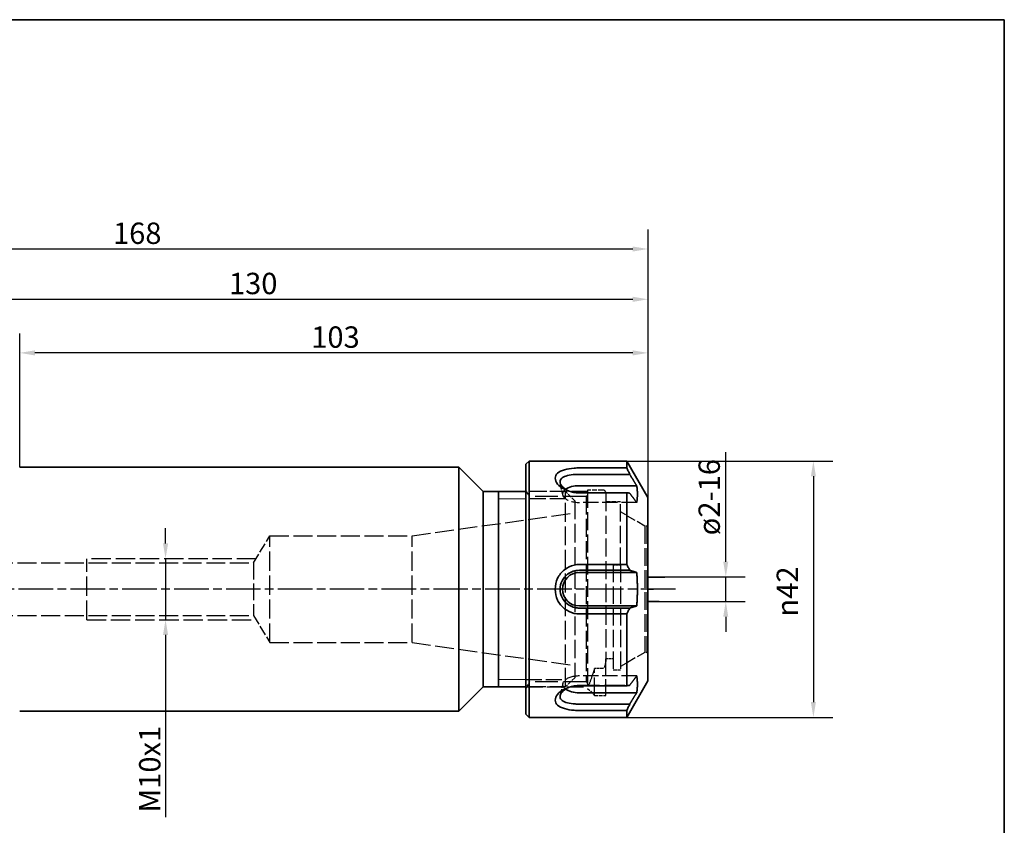
# Paper-space layout 'Blatt_1' of a CAD drawing. Units: millimetres. Extents: x 5 to 292, y 5 to 205.
# Drawn here: x 131 to 292, y 73 to 205 of the extents above; entities that cross this region are included whole.
import ezdxf

# ---------------------------------------------------------------- set-up
doc = ezdxf.new("R2010")
doc.units = ezdxf.units.MM
doc.linetypes.add('CHAIN', pattern=[0.3543, 0.2362, -0.0295, 0.0591, -0.0295])
doc.linetypes.add('DASHED', pattern=[0.2068, 0.1655, -0.0413])
for name, color, linetype, lineweight, true_color in [('Bemaßungen(ISO)', 179, 'Continuous', 25, 0x262659), ('Gewinde(ISO)', 5, 'Continuous', 18, 0x0000ff), ('Mittellinie(ISO)', 179, 'Continuous', 25, 0x262659), ('Sichtbare Kanten(ISO)', 5, 'Continuous', 35, 0x0000ff), ('Skizziergeometrie(ISO)', 179, 'Continuous', 35, 0x262659), ('Verdeckte Kanten(ISO)', 5, 'DASHED', 25, 0x0000ff)]:
    doc.layers.add(name, color=color, linetype=linetype, lineweight=lineweight, true_color=true_color)
doc.styles.add('STANDARD-DIN~0', font='arial.ttf')
doc.dimstyles.new('Kopie von STANDARD-ISO', dxfattribs={"dimtxt": 3.5, "dimasz": 2.5, "dimexe": 3.175, "dimexo": 0, "dimgap": 0.762, "dimtad": 1, "dimrnd": 1e-08, "dimtxsty": 'STANDARD-DIN~0', "dimcen": 0.09, "dimdle": 10, "dimclrd": 250, "dimclre": 250, "dimclrt": 250, "dimazin": 2, "dimtfac": 1, "dimtmove": 0, "dimatfit": 3, "dimfxl": 1, "dimtolj": 1, "dimtzin": 0, "dimlwd": 25, "dimlwe": 25, "dimarcsym": 0})

# ---------------------------------------------------------------- blocks, each defined once
blk = doc.blocks.new('Ränder A4 quer')
at = {"layer": 'Skizziergeometrie(ISO)'}
for p, q in [((292, 205), (5, 205)), ((292, 5), (292, 205))]:
    blk.add_line(p, q, dxfattribs=at)
blk = doc.blocks.new('*D23')
at = {"layer": 'Bemaßungen(ISO)', "color": 250, "linetype": 'Continuous', "lineweight": 25, "true_color": 0x3f3f3f, "transparency": 16777216}
for p, q in [((103.59, 143.19), (103.59, 162.36)), ((233.59, 126.69), (233.59, 162.36)), ((106.09, 159.19), (231.09, 159.19))]:
    blk.add_line(p, q, dxfattribs=at)
at = {"layer": 'Bemaßungen(ISO)', "color": 250, "linetype": 'Continuous', "true_color": 0x3f3f3f, "transparency": 16777216}
for points in [[(106.09, 159.61), (106.09, 158.77), (103.59, 159.19)], [(231.09, 159.61), (231.09, 158.77), (233.59, 159.19)]]:
    blk.add_solid(points, dxfattribs=at)
at = {"layer": 'Defpoints', "color": 0, "linetype": 'Continuous', "transparency": 16777216}
for p in [(233.59, 159.19), (103.59, 143.19), (233.59, 126.69)]:
    blk.add_point(p, dxfattribs=at)
at = {"layer": 'Bemaßungen(ISO)', "color": 250, "linetype": 'Continuous', "lineweight": 25, "true_color": 0x3f3f3f, "transparency": 16777216, "insert": (164.89, 163.53), "char_height": 3.5, "attachment_point": 1, "style": 'STANDARD-DIN~0'}
blk.add_mtext('\\A1;130', dxfattribs=at)
blk = doc.blocks.new('*D24')
at = {"layer": 'Bemaßungen(ISO)', "color": 250, "linetype": 'Continuous', "lineweight": 25, "true_color": 0x3f3f3f, "transparency": 16777216}
for p, q in [((130.59, 131.69), (130.59, 153.58)), ((233.59, 126.69), (233.59, 153.58)), ((231.09, 150.41), (133.09, 150.41))]:
    blk.add_line(p, q, dxfattribs=at)
at = {"layer": 'Bemaßungen(ISO)', "color": 250, "linetype": 'Continuous', "true_color": 0x3f3f3f, "transparency": 16777216}
for points in [[(133.09, 150.83), (133.09, 149.99), (130.59, 150.41)], [(231.09, 150.83), (231.09, 149.99), (233.59, 150.41)]]:
    blk.add_solid(points, dxfattribs=at)
at = {"layer": 'Defpoints', "color": 0, "linetype": 'Continuous', "transparency": 16777216}
for p in [(130.59, 150.41), (130.59, 131.69), (233.59, 126.69)]:
    blk.add_point(p, dxfattribs=at)
at = {"layer": 'Bemaßungen(ISO)', "color": 250, "linetype": 'Continuous', "lineweight": 25, "true_color": 0x3f3f3f, "transparency": 16777216, "insert": (178.38, 154.75), "char_height": 3.5, "attachment_point": 1, "style": 'STANDARD-DIN~0'}
blk.add_mtext('\\A1;103', dxfattribs=at)
blk = doc.blocks.new('*D25')
at = {"layer": 'Bemaßungen(ISO)', "color": 250, "linetype": 'Continuous', "lineweight": 25, "true_color": 0x3f3f3f, "transparency": 16777216}
for p, q in [((65.59, 133.43), (65.59, 170.6)), ((233.59, 126.69), (233.59, 170.6)), ((231.09, 167.43), (68.09, 167.43))]:
    blk.add_line(p, q, dxfattribs=at)
at = {"layer": 'Bemaßungen(ISO)', "color": 250, "linetype": 'Continuous', "true_color": 0x3f3f3f, "transparency": 16777216}
for points in [[(68.09, 167.84), (68.09, 167.01), (65.59, 167.43)], [(231.09, 167.84), (231.09, 167.01), (233.59, 167.43)]]:
    blk.add_solid(points, dxfattribs=at)
at = {"layer": 'Defpoints', "color": 0, "linetype": 'Continuous', "transparency": 16777216}
for p in [(65.59, 167.43), (65.59, 133.43), (233.59, 126.69)]:
    blk.add_point(p, dxfattribs=at)
at = {"layer": 'Bemaßungen(ISO)', "color": 250, "linetype": 'Continuous', "lineweight": 25, "true_color": 0x3f3f3f, "transparency": 16777216, "insert": (145.88, 171.76), "char_height": 3.5, "attachment_point": 1, "style": 'STANDARD-DIN~0'}
blk.add_mtext('\\A1;168', dxfattribs=at)
blk = doc.blocks.new('*D27')
at = {"layer": 'Bemaßungen(ISO)', "color": 250, "linetype": 'Continuous', "lineweight": 25, "true_color": 0x3f3f3f, "transparency": 16777216}
for p, q in [((246.34, 116.19), (246.34, 134.12)), ((236.34, 113.69), (249.51, 113.69)), ((246.34, 109.69), (246.34, 113.69)), ((235.43, 109.69), (249.51, 109.69)), ((246.34, 107.19), (246.34, 104.69))]:
    blk.add_line(p, q, dxfattribs=at)
at = {"layer": 'Bemaßungen(ISO)', "color": 250, "linetype": 'Continuous', "true_color": 0x3f3f3f, "transparency": 16777216}
for points in [[(245.92, 116.19), (246.75, 116.19), (246.34, 113.69)], [(245.92, 107.19), (246.75, 107.19), (246.34, 109.69)]]:
    blk.add_solid(points, dxfattribs=at)
at = {"layer": 'Defpoints', "color": 0, "linetype": 'Continuous', "transparency": 16777216}
for p in [(236.34, 113.69), (246.34, 113.69), (235.43, 109.69)]:
    blk.add_point(p, dxfattribs=at)
at = {"layer": 'Bemaßungen(ISO)', "color": 250, "linetype": 'Continuous', "lineweight": 25, "true_color": 0x3f3f3f, "transparency": 16777216, "insert": (241.87, 119.45), "char_height": 3.5, "attachment_point": 1, "rotation": 90, "style": 'STANDARD-DIN~0'}
blk.add_mtext('\\A1; \\fArial|b0|i0;ø2-16', dxfattribs=at)
blk = doc.blocks.new('*D28')
at = {"layer": 'Bemaßungen(ISO)', "color": 250, "linetype": 'Continuous', "lineweight": 25, "true_color": 0x3f3f3f, "transparency": 16777216}
for p, q in [((230.12, 132.69), (263.88, 132.69)), ((260.7, 130.19), (260.7, 93.19)), ((230.12, 90.69), (263.88, 90.69))]:
    blk.add_line(p, q, dxfattribs=at)
at = {"layer": 'Bemaßungen(ISO)', "color": 250, "linetype": 'Continuous', "true_color": 0x3f3f3f, "transparency": 16777216}
for points in [[(260.29, 130.19), (261.12, 130.19), (260.7, 132.69)], [(260.29, 93.19), (261.12, 93.19), (260.7, 90.69)]]:
    blk.add_solid(points, dxfattribs=at)
at = {"layer": 'Defpoints', "color": 0, "linetype": 'Continuous', "transparency": 16777216}
for p in [(230.12, 132.69), (230.12, 90.69), (260.7, 90.69)]:
    blk.add_point(p, dxfattribs=at)
at = {"layer": 'Bemaßungen(ISO)', "color": 250, "linetype": 'Continuous', "lineweight": 25, "true_color": 0x3f3f3f, "transparency": 16777216, "insert": (254.68, 107.21), "char_height": 3.5, "attachment_point": 1, "rotation": 90, "style": 'STANDARD-DIN~0'}
blk.add_mtext('\\A1;{\\fAIGDT|b0|i0;\\ln}\\fArial|b0|i0;42', dxfattribs=at)
blk = doc.blocks.new('*D29')
at = {"layer": 'Bemaßungen(ISO)', "color": 250, "linetype": 'Continuous', "lineweight": 25, "true_color": 0x3f3f3f, "transparency": 16777216}
for p, q in [((154.5, 119.19), (154.5, 121.69)), ((154.5, 116.69), (154.5, 106.69)), ((154.5, 104.19), (154.5, 74.35))]:
    blk.add_line(p, q, dxfattribs=at)
at = {"layer": 'Bemaßungen(ISO)', "color": 250, "linetype": 'Continuous', "true_color": 0x3f3f3f, "transparency": 16777216}
for points in [[(154.08, 119.19), (154.92, 119.19), (154.5, 116.69)], [(154.08, 104.19), (154.92, 104.19), (154.5, 106.69)]]:
    blk.add_solid(points, dxfattribs=at)
at = {"layer": 'Defpoints', "color": 0, "linetype": 'Continuous', "transparency": 16777216}
for p in [(141.59, 116.69), (141.59, 106.69), (154.5, 106.69)]:
    blk.add_point(p, dxfattribs=at)
at = {"layer": 'Bemaßungen(ISO)', "color": 250, "linetype": 'Continuous', "lineweight": 25, "true_color": 0x3f3f3f, "transparency": 16777216, "insert": (150.16, 75.11), "char_height": 3.5, "attachment_point": 1, "rotation": 90, "style": 'STANDARD-DIN~0'}
blk.add_mtext('\\A1;\\fArial|b0|i0;M10x1', dxfattribs=at)

psp = doc.layouts.new('Blatt_1')

# ---------------------------------------------------------------- linework, layer by layer
at = {"layer": 'Gewinde(ISO)'}
for p, q in [((213.586, 126.478), (209.086, 126.478)), ((209.086, 96.899), (213.586, 96.899))]:
    psp.add_line(p, q, dxfattribs=at)
at = {"layer": 'Mittellinie(ISO)', "linetype": 'CHAIN', "ltscale": 23.990969}
psp.add_line((238.076, 111.689), (61.628, 111.689), dxfattribs=at)
at = {"layer": 'Sichtbare Kanten(ISO)'}
for p, q in [((213.586, 132.189), (214.086, 132.689)), ((214.086, 132.689), (214.086, 90.689)), ((230.122, 132.689), (214.086, 132.689)), ((230.122, 131.56), (230.122, 132.689)), ((233.586, 126.689), (230.122, 132.689)), ((202.586, 131.689), (130.586, 131.689)), ((202.586, 131.689), (202.586, 91.689)), ((206.586, 127.689), (202.586, 131.689)), ((213.586, 91.189), (213.586, 132.189)), ((230.122, 131.56), (222.336, 131.56)), ((222.336, 130.509), (230.593, 130.509)), ((206.586, 127.689), (206.586, 95.689)), ((213.586, 127.689), (206.586, 127.689)), ((209.086, 95.689), (209.086, 127.689)), ((231.734, 128.652), (222.336, 128.652)), ((222.336, 127.506), (230.122, 127.506)), ((230.122, 115.743), (230.122, 127.506)), ((233.586, 126.689), (233.586, 96.689)), ((230.122, 115.743), (222.336, 115.743)), ((222.336, 114.782), (230.593, 114.782)), ((231.734, 114.439), (222.336, 114.439)), ((231.734, 108.939), (222.336, 108.939)), ((230.593, 108.596), (222.336, 108.596)), ((222.336, 107.634), (230.122, 107.634)), ((230.122, 95.872), (230.122, 107.634)), ((206.586, 95.689), (202.586, 91.689)), ((213.586, 95.689), (206.586, 95.689)), ((230.122, 95.872), (222.336, 95.872)), ((233.586, 96.689), (230.122, 90.689)), ((231.734, 94.725), (222.336, 94.725)), ((230.593, 92.869), (222.336, 92.869)), ((202.586, 91.689), (130.586, 91.689)), ((213.586, 91.189), (214.086, 90.689)), ((230.122, 90.689), (214.086, 90.689)), ((222.336, 91.817), (230.122, 91.817)), ((230.122, 90.689), (230.122, 91.817))]:
    psp.add_line(p, q, dxfattribs=at)
psp.add_arc((222.336, 111.689), 2.75, 90, 270, dxfattribs=at)
for centre, major_axis, start_param, end_param in [((222.336, 127.277), (-2.75, 0), 4.712389, 5.6814343), ((222.336, 96.1), (2.75, 0), 3.7433437, 4.712389)]:
    psp.add_ellipse(centre, major_axis=major_axis, ratio=0.5, start_param=start_param, end_param=end_param, dxfattribs=at)
for points, knots in [([(222.336, 131.56), (222.052, 131.56), (221.767, 131.55), (220.915, 131.487), (220.362, 131.398), (219.426, 131.123), (219.041, 130.936), (218.513, 130.467), (218.373, 130.184), (218.373, 129.567), (218.513, 129.234), (219.041, 128.602), (219.427, 128.304), (220.362, 127.83), (220.915, 127.654), (221.768, 127.527), (222.052, 127.506), (222.336, 127.506)], [-2.0123601, -2.0123601, -2.0123601, -2.0123601, -1.9274844, -1.9274844, -1.7500703, -1.7500703, -1.5726563, -1.5726563, -1.3952423, -1.3952423, -1.2178283, -1.2178283, -1.0404142, -1.0404142, -0.8630002, -0.8630002, -0.77815, -0.77815, -0.77815, -0.77815]), ([(230.593, 130.509), (230.517, 130.684), (230.439, 130.859), (230.282, 131.209), (230.203, 131.385), (230.122, 131.56)], [0, 0, 0, 0, 0.06260258, 0.06260258, 0.12568655, 0.12568655, 0.12568655, 0.12568655]), ([(220.546, 127.795), (220.494, 127.818), (220.444, 127.843), (220.022, 128.058), (219.713, 128.296), (219.289, 128.795), (219.176, 129.055), (219.176, 129.528), (219.289, 129.74), (219.713, 130.082), (220.021, 130.214), (220.768, 130.403), (221.208, 130.461), (221.885, 130.502), (222.11, 130.509), (222.336, 130.509)], [1.01703874, 1.01703874, 1.01703874, 1.01703874, 1.04041423, 1.04041423, 1.21782826, 1.21782826, 1.39524229, 1.39524229, 1.57265632, 1.57265632, 1.75007035, 1.75007035, 1.92748438, 1.92748438, 2.01236007, 2.01236007, 2.01236007, 2.01236007]), ([(230.122, 127.506), (230.202, 127.491), (230.281, 127.476), (230.438, 127.446), (230.516, 127.431), (230.593, 127.416)], [0, 0, 0, 0, 0.06277455, 0.06277455, 0.12568501, 0.12568501, 0.12568501, 0.12568501]), ([(222.336, 115.743), (222.052, 115.743), (221.767, 115.712), (220.915, 115.521), (220.362, 115.257), (219.426, 114.508), (219.041, 114.023), (218.513, 112.922), (218.373, 112.306), (218.373, 111.072), (218.513, 110.456), (219.041, 109.354), (219.427, 108.87), (220.362, 108.121), (220.915, 107.856), (221.768, 107.666), (222.052, 107.634), (222.336, 107.634)], [-2.0123601, -2.0123601, -2.0123601, -2.0123601, -1.9274844, -1.9274844, -1.7500703, -1.7500703, -1.5726563, -1.5726563, -1.3952423, -1.3952423, -1.2178283, -1.2178283, -1.0404142, -1.0404142, -0.8630002, -0.8630002, -0.77815, -0.77815, -0.77815, -0.77815]), ([(222.336, 108.596), (222.11, 108.596), (221.885, 108.62), (221.208, 108.763), (220.768, 108.964), (220.022, 109.533), (219.713, 109.902), (219.289, 110.744), (219.176, 111.216), (219.176, 112.162), (219.289, 112.633), (219.713, 113.476), (220.021, 113.845), (220.768, 114.414), (221.208, 114.614), (221.885, 114.758), (222.11, 114.782), (222.336, 114.782)], [0.77815, 0.77815, 0.77815, 0.77815, 0.8630002, 0.8630002, 1.0404142, 1.0404142, 1.2178283, 1.2178283, 1.3952423, 1.3952423, 1.5726563, 1.5726563, 1.7500703, 1.7500703, 1.9274844, 1.9274844, 2.0123601, 2.0123601, 2.0123601, 2.0123601]), ([(230.593, 114.782), (230.517, 114.942), (230.439, 115.102), (230.282, 115.422), (230.203, 115.583), (230.122, 115.743)], [0, 0, 0, 0, 0.06260258, 0.06260258, 0.12568655, 0.12568655, 0.12568655, 0.12568655]), ([(230.122, 107.634), (230.202, 107.794), (230.281, 107.954), (230.438, 108.274), (230.516, 108.435), (230.593, 108.596)], [0, 0, 0, 0, 0.06277455, 0.06277455, 0.12568501, 0.12568501, 0.12568501, 0.12568501]), ([(222.336, 95.872), (222.052, 95.872), (221.767, 95.85), (220.915, 95.724), (220.362, 95.548), (219.426, 95.073), (219.041, 94.776), (218.513, 94.144), (218.373, 93.811), (218.373, 93.194), (218.513, 92.911), (219.041, 92.441), (219.427, 92.254), (220.362, 91.98), (220.915, 91.891), (221.768, 91.828), (222.052, 91.817), (222.336, 91.817)], [-2.0123601, -2.0123601, -2.0123601, -2.0123601, -1.9274844, -1.9274844, -1.7500703, -1.7500703, -1.5726563, -1.5726563, -1.3952423, -1.3952423, -1.2178283, -1.2178283, -1.0404142, -1.0404142, -0.8630002, -0.8630002, -0.77815, -0.77815, -0.77815, -0.77815]), ([(222.336, 92.869), (222.11, 92.869), (221.885, 92.875), (221.208, 92.917), (220.768, 92.975), (220.022, 93.164), (219.713, 93.295), (219.289, 93.638), (219.176, 93.85), (219.176, 94.323), (219.289, 94.583), (219.713, 95.082), (220.021, 95.32), (220.444, 95.535), (220.494, 95.559), (220.546, 95.582)], [0.77815002, 0.77815002, 0.77815002, 0.77815002, 0.8630002, 0.8630002, 1.04041423, 1.04041423, 1.21782826, 1.21782826, 1.39524229, 1.39524229, 1.57265632, 1.57265632, 1.75007035, 1.75007035, 1.77347135, 1.77347135, 1.77347135, 1.77347135]), ([(230.593, 95.962), (230.517, 95.947), (230.439, 95.932), (230.282, 95.902), (230.203, 95.887), (230.122, 95.872)], [0, 0, 0, 0, 0.06260258, 0.06260258, 0.12568655, 0.12568655, 0.12568655, 0.12568655]), ([(230.122, 91.817), (230.202, 91.992), (230.281, 92.167), (230.438, 92.517), (230.516, 92.693), (230.593, 92.869)], [0, 0, 0, 0, 0.06277455, 0.06277455, 0.125685, 0.125685, 0.125685, 0.125685])]:
    psp.add_open_spline(points, degree=3, knots=knots, dxfattribs=at)
for points, weights in [([(230.593, 130.509), (231.193, 129.533), (231.734, 128.652)], [1.00294039058, 1.00626730533, 1.0069311068]), ([(231.734, 128.652), (231.974, 127.277), (231.734, 125.902)], [1.07708451578, 1.08958215089, 1.07708451578]), ([(231.734, 125.902), (231.193, 126.62), (230.593, 127.416)], [1.00693110736, 1.00626730583, 1.00294039081]), ([(230.593, 114.782), (231.193, 114.602), (231.734, 114.439)], [1.00294038989, 1.00626730385, 1.00693110514]), ([(231.734, 114.439), (231.974, 111.689), (231.734, 108.939)], [1.07708451578, 1.08958215089, 1.07708451578]), ([(231.734, 108.939), (231.193, 108.776), (230.593, 108.596)], [1.00693110824, 1.00626730662, 1.00294039117]), ([(230.593, 95.962), (231.193, 96.757), (231.734, 97.475)], [1.00294039095, 1.00626730615, 1.00693110772]), ([(231.734, 97.475), (231.974, 96.1), (231.734, 94.725)], [1.07708451578, 1.08958215089, 1.07708451578]), ([(231.734, 94.725), (231.193, 93.845), (230.593, 92.869)], [1.0069311086, 1.00626730693, 1.00294039132])]:
    psp.add_rational_spline(points, weights, degree=2, dxfattribs=at)
at = {"layer": 'Skizziergeometrie(ISO)'}
for p, q in [((233.607, 113.689), (236.336, 113.689)), ((233.48, 111.689), (234.469, 111.689)), ((233.607, 109.689), (235.427, 109.689))]:
    psp.add_line(p, q, dxfattribs=at)
at = {"layer": 'Verdeckte Kanten(ISO)', "ltscale": 2.198191}
for p, q in [((214.164, 126.877), (213.586, 127.877)), ((214.164, 96.501), (213.586, 95.501))]:
    psp.add_line(p, q, dxfattribs=at)
at = {"layer": 'Verdeckte Kanten(ISO)', "ltscale": 15.715668}
for p, q in [((220.086, 127.689), (213.586, 127.689)), ((220.086, 126.478), (213.586, 126.478)), ((213.586, 96.899), (220.086, 96.899)), ((220.086, 95.689), (213.586, 95.689))]:
    psp.add_line(p, q, dxfattribs=at)
at = {"layer": 'Verdeckte Kanten(ISO)', "ltscale": 16.104864}
for p, q in [((223.686, 127.689), (213.695, 127.689)), ((213.695, 95.689), (223.686, 95.689))]:
    psp.add_line(p, q, dxfattribs=at)
at = {"layer": 'Verdeckte Kanten(ISO)', "ltscale": 4.48791}
for p, q in [((219.601, 127.137), (219.194, 129.127)), ((219.601, 96.24), (219.194, 94.251))]:
    psp.add_line(p, q, dxfattribs=at)
at = {"layer": 'Verdeckte Kanten(ISO)', "ltscale": 18.697174}
psp.add_line((220.086, 95.689), (220.086, 127.689), dxfattribs=at)
at = {"layer": 'Verdeckte Kanten(ISO)', "ltscale": 4.038418}
for p, q in [((221.586, 126.189), (220.086, 127.689)), ((221.586, 97.189), (220.086, 95.689))]:
    psp.add_line(p, q, dxfattribs=at)
at = {"layer": 'Verdeckte Kanten(ISO)', "ltscale": 17.632938}
psp.add_line((223.686, 127.939), (223.686, 95.439), dxfattribs=at)
at = {"layer": 'Verdeckte Kanten(ISO)', "ltscale": 4.759339}
psp.add_line((226.186, 127.939), (223.686, 127.939), dxfattribs=at)
at = {"layer": 'Verdeckte Kanten(ISO)', "ltscale": 17.748293}
for p, q in [((214.164, 96.501), (214.164, 126.877)), ((223.436, 126.877), (223.436, 96.501))]:
    psp.add_line(p, q, dxfattribs=at)
at = {"layer": 'Verdeckte Kanten(ISO)', "ltscale": 22.419367}
for p, q in [((223.436, 126.877), (214.164, 126.877)), ((223.436, 96.501), (214.164, 96.501))]:
    psp.add_line(p, q, dxfattribs=at)
at = {"layer": 'Verdeckte Kanten(ISO)', "ltscale": 18.35634}
psp.add_line((221.586, 126.189), (221.586, 97.189), dxfattribs=at)
at = {"layer": 'Verdeckte Kanten(ISO)', "ltscale": 19.963329}
for p, q in [((230.593, 127.416), (222.336, 127.416)), ((222.336, 95.962), (230.593, 95.962))]:
    psp.add_line(p, q, dxfattribs=at)
at = {"layer": 'Verdeckte Kanten(ISO)', "ltscale": 0.672986}
for p, q in [((223.436, 126.877), (223.686, 127.127)), ((223.436, 96.501), (223.686, 96.251))]:
    psp.add_line(p, q, dxfattribs=at)
at = {"layer": 'Verdeckte Kanten(ISO)', "ltscale": 17.977419}
psp.add_line((226.686, 127.439), (226.686, 100.504), dxfattribs=at)
at = {"layer": 'Verdeckte Kanten(ISO)', "ltscale": 4.568961}
psp.add_line((226.686, 126.064), (229.086, 126.064), dxfattribs=at)
at = {"layer": 'Verdeckte Kanten(ISO)', "ltscale": 17.110338}
psp.add_line((229.086, 115.704), (229.086, 126.064), dxfattribs=at)
at = {"layer": 'Verdeckte Kanten(ISO)', "ltscale": 15.147268}
for p, q in [((231.734, 125.902), (222.336, 125.902)), ((231.734, 97.475), (222.336, 97.475))]:
    psp.add_line(p, q, dxfattribs=at)
at = {"layer": 'Verdeckte Kanten(ISO)', "ltscale": 8.793063}
for p, q in [((233.086, 122.039), (229.086, 124.348)), ((233.086, 101.339), (229.086, 99.029))]:
    psp.add_line(p, q, dxfattribs=at)
at = {"layer": 'Verdeckte Kanten(ISO)', "ltscale": 18.613472}
for p, q in [((194.904, 120.439), (221.586, 124.189)), ((194.904, 102.939), (221.586, 99.189))]:
    psp.add_line(p, q, dxfattribs=at)
at = {"layer": 'Verdeckte Kanten(ISO)', "ltscale": 17.470171}
for p, q in [((233.086, 122.039), (233.086, 101.339)), ((233.386, 122.039), (233.386, 101.339))]:
    psp.add_line(p, q, dxfattribs=at)
at = {"layer": 'Verdeckte Kanten(ISO)', "ltscale": 0.571033}
for p, q in [((233.386, 122.039), (233.086, 122.039)), ((233.386, 101.339), (233.086, 101.339))]:
    psp.add_line(p, q, dxfattribs=at)
at = {"layer": 'Verdeckte Kanten(ISO)', "ltscale": 0.538369}
for p, q in [((233.386, 122.039), (233.586, 122.239)), ((233.386, 101.339), (233.586, 101.139))]:
    psp.add_line(p, q, dxfattribs=at)
at = {"layer": 'Verdeckte Kanten(ISO)', "ltscale": 9.831193}
for p, q in [((168.927, 116.012), (171.586, 120.439)), ((168.927, 107.365), (171.586, 102.939))]:
    psp.add_line(p, q, dxfattribs=at)
at = {"layer": 'Verdeckte Kanten(ISO)', "ltscale": 18.989317}
for p, q in [((171.586, 102.939), (171.586, 120.439)), ((194.904, 102.939), (194.904, 120.439)), ((141.586, 106.689), (141.586, 116.689))]:
    psp.add_line(p, q, dxfattribs=at)
at = {"layer": 'Verdeckte Kanten(ISO)', "ltscale": 18.792202}
for p, q in [((171.586, 120.439), (194.904, 120.439)), ((171.586, 102.939), (194.904, 102.939))]:
    psp.add_line(p, q, dxfattribs=at)
at = {"layer": 'Verdeckte Kanten(ISO)', "ltscale": 19.167431}
for p, q in [((169.333, 116.689), (141.586, 116.689)), ((141.586, 106.689), (169.333, 106.689))]:
    psp.add_line(p, q, dxfattribs=at)
at = {"layer": 'Verdeckte Kanten(ISO)', "ltscale": 18.704628}
for p, q in [((122.509, 116.012), (168.927, 116.012)), ((122.509, 107.365), (168.927, 107.365))]:
    psp.add_line(p, q, dxfattribs=at)
at = {"layer": 'Verdeckte Kanten(ISO)', "ltscale": 16.420063}
psp.add_line((168.927, 116.012), (168.927, 107.365), dxfattribs=at)
at = {"layer": 'Verdeckte Kanten(ISO)', "ltscale": 17.195936}
for p, q in [((227.886, 115.704), (227.886, 98.439)), ((229.086, 115.704), (229.086, 98.439))]:
    psp.add_line(p, q, dxfattribs=at)
at = {"layer": 'Verdeckte Kanten(ISO)', "ltscale": 2.284431}
for p, q in [((227.886, 115.704), (229.086, 115.704)), ((226.686, 100.314), (227.886, 100.314)), ((229.086, 98.439), (227.886, 98.439))]:
    psp.add_line(p, q, dxfattribs=at)
at = {"layer": 'Verdeckte Kanten(ISO)', "ltscale": 16.057465}
psp.add_line((226.686, 94.289), (226.686, 100.504), dxfattribs=at)
at = {"layer": 'Verdeckte Kanten(ISO)', "ltscale": 17.762175}
psp.add_line((224.836, 94.289), (224.836, 98.686), dxfattribs=at)
at = {"layer": 'Verdeckte Kanten(ISO)', "ltscale": 2.569997}
psp.add_line((226.186, 98.686), (224.836, 98.686), dxfattribs=at)
at = {"layer": 'Verdeckte Kanten(ISO)', "ltscale": 3.096097}
psp.add_line((223.686, 95.439), (224.836, 94.289), dxfattribs=at)
at = {"layer": 'Verdeckte Kanten(ISO)', "ltscale": 3.521885}
psp.add_line((224.836, 94.289), (226.686, 94.289), dxfattribs=at)
at = {"layer": 'Verdeckte Kanten(ISO)', "ltscale": 1.495122}
psp.add_arc((226.186, 127.439), 0.5, 0, 90, dxfattribs=at)
at = {"layer": 'Verdeckte Kanten(ISO)', "ltscale": 14.445128}
for centre, start_param, end_param in [((222.336, 127.277), 5.6814343, 7.8539816), ((222.336, 96.1), 4.712389, 6.8849363)]:
    psp.add_ellipse(centre, major_axis=(-2.75, 0), ratio=0.5, start_param=start_param, end_param=end_param, dxfattribs=at)
at = {"layer": 'Verdeckte Kanten(ISO)', "ltscale": 2.163259}
for points in [[(220.744, 127.711), (220.602, 127.767), (220.459, 127.823), (220.317, 127.878)], [(220.317, 95.499), (220.459, 95.555), (220.602, 95.611), (220.744, 95.666)]]:
    psp.add_open_spline(points, degree=3, dxfattribs=at)
at = {"layer": 'Verdeckte Kanten(ISO)', "ltscale": 3.625337}
for points, knots in [([(222.336, 127.416), (222.11, 127.416), (221.885, 127.433), (221.268, 127.526), (220.884, 127.641), (220.546, 127.795)], [0.77815002, 0.77815002, 0.77815002, 0.77815002, 0.8630002, 0.8630002, 1.01703874, 1.01703874, 1.01703874, 1.01703874]), ([(220.546, 95.582), (220.884, 95.736), (221.268, 95.851), (221.885, 95.945), (222.11, 95.962), (222.336, 95.962)], [1.77347135, 1.77347135, 1.77347135, 1.77347135, 1.92748438, 1.92748438, 2.01236007, 2.01236007, 2.01236007, 2.01236007])]:
    psp.add_open_spline(points, degree=3, knots=knots, dxfattribs=at)
at = {"layer": 'Verdeckte Kanten(ISO)', "ltscale": 4.554101}
psp.add_open_spline([(226.686, 100.504), (226.686, 100.247), (226.671, 99.986), (226.596, 99.406), (226.528, 99.138), (226.419, 98.893), (226.382, 98.823), (226.317, 98.749), (226.296, 98.729), (226.257, 98.704), (226.242, 98.697), (226.213, 98.688), (226.2, 98.686), (226.186, 98.686)], degree=3, knots=[-0.17744927, -0.17744927, -0.17744927, -0.17744927, -0.12002153, -0.12002153, -0.04450077, -0.04450077, -0.01911542, -0.01911542, -0.00937548, -0.00937548, -0.0040859, -0.0040859, 0, 0, 0, 0], dxfattribs=at)
at = {"layer": 'Verdeckte Kanten(ISO)', "ltscale": 16.977713}
psp.add_open_spline([(224.836, 98.686), (224.772, 98.496), (224.71, 98.314), (224.369, 97.319), (224.113, 96.606), (223.771, 95.665), (223.686, 95.439), (223.686, 95.439)], degree=3, knots=[-1.00489, -1.00489, -1.00489, -1.00489, -0.9097603, -0.9097603, -0.4548802, -0.4548802, 0, 0, 0, 0], dxfattribs=at)

# ---------------------------------------------------------------- block references
psp.add_blockref('Ränder A4 quer', (0, 0))

# ---------------------------------------------------------------- dimensions: what is measured, and where the dimension line sits
at = {"layer": 'Bemaßungen(ISO)', "color": 250, "linetype": 'Continuous', "lineweight": 25, "true_color": 0x3f3f3f}
for base, p1, p2, picture, middle in [((65.586, 167.426), (233.586, 126.689), (65.586, 133.426), '*D25', (149.586, 167.426)), ((233.586, 159.189), (103.586, 143.189), (233.586, 126.689), '*D23', (168.586, 159.189)), ((130.586, 150.41), (233.586, 126.689), (130.586, 131.689), '*D24', (182.086, 150.41))]:
    dim = psp.add_linear_dim(base=base, p1=p1, p2=p2, angle=180, dimstyle='Kopie von STANDARD-ISO', override={"dimgap": 0.762, "dimdec": 2, "dimtol": 0, "dimlim": 0, "dimtp": 0, "dimtm": 0, "dimtdec": 2, "dimtofl": 0, "dimatfit": 1}, dxfattribs=at)
    dim.commit()
    dim.dimension.update_dxf_attribs({"geometry": picture, "text_midpoint": middle, "dimtype": 160})
for base, p1, p2, text, override, picture, middle in [((246.336, 113.689), (235.427, 109.689), (236.336, 113.689), ' \\fArial|b0|i0;ø2-16', {"dimgap": 0.762, "dimdec": 2, "dimtol": 0, "dimlim": 0, "dimtp": 0, "dimtm": 0, "dimtdec": 2, "dimtofl": 1, "dimatfit": 1}, '*D27', (246.336, 126.404)), ((260.704, 90.689), (230.122, 132.689), (230.122, 90.689), '{\\fAIGDT|b0|i0;\\ln}\\fArial|b0|i0;<>', {"dimgap": 0.762, "dimdec": 2, "dimtol": 0, "dimlim": 0, "dimtp": 0, "dimtm": 0, "dimtdec": 2, "dimtofl": 0, "dimatfit": 1}, '*D28', (260.704, 111.689)), ((154.499, 106.689), (141.586, 116.689), (141.586, 106.689), '\\fArial|b0|i0;M<>x1', {"dimgap": 0.762, "dimdec": 2, "dimse1": 1, "dimse2": 1, "dimtol": 0, "dimlim": 0, "dimtp": 0, "dimtm": 0, "dimtdec": 2, "dimtofl": 1, "dimatfit": 1}, '*D29', (154.499, 81.817))]:
    dim = psp.add_linear_dim(base=base, p1=p1, p2=p2, angle=90, text=text, dimstyle='Kopie von STANDARD-ISO', override=override, dxfattribs=at)
    dim.commit()
    dim.dimension.update_dxf_attribs({"geometry": picture, "text_midpoint": middle, "dimtype": 160})

doc.saveas('drawing.dxf')
